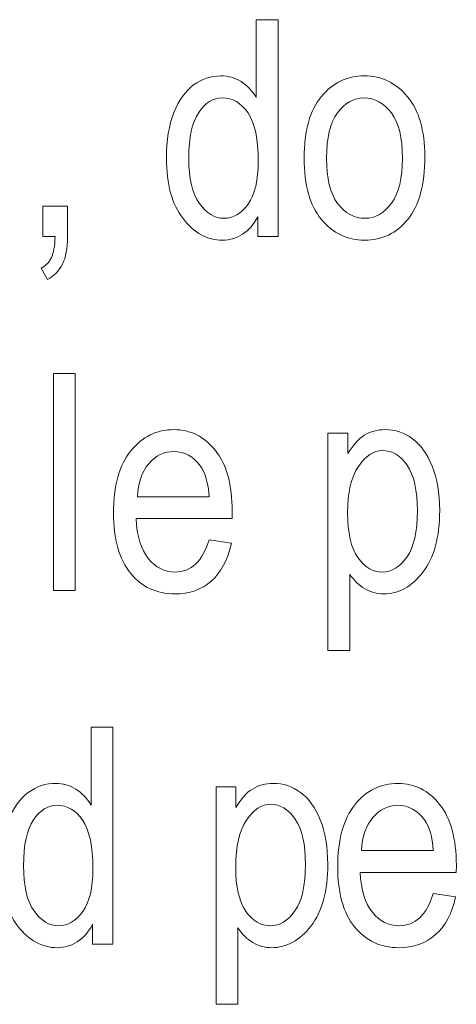
# Model space of a CAD drawing. Units: inches. Extents: x 2813 to 3319, y 740 to 1422.
# Drawn here: x 2891 to 2895, y 1203 to 1213 of the extents above; entities that cross this region are included whole.
import ezdxf

# ---------------------------------------------------------------- set-up
doc = ezdxf.new("R2010")
doc.units = ezdxf.units.IN
doc.header["$MEASUREMENT"] = 0

msp = doc.modelspace()

# ---------------------------------------------------------------- linework, layer by layer
at = {"color": 7, "lineweight": 13}
for points, knots in [([(2893.0977, 1210.8014), (2893.0977, 1210.8014), (2893.0977, 1211.0018), (2893.0977, 1211.0018), (2893.0977, 1211.0018), (2893.0579, 1210.9248), (2893.0065, 1210.8663), (2892.9438, 1210.8262), (2892.9438, 1210.8262), (2892.8811, 1210.786), (2892.8135, 1210.766), (2892.7406, 1210.766), (2892.7406, 1210.766), (2892.5882, 1210.766), (2892.4551, 1210.838), (2892.3437, 1210.9829), (2892.3437, 1210.9829), (2892.2317, 1211.1275), (2892.1756, 1211.3311), (2892.1756, 1211.5939), (2892.1756, 1211.5939), (2892.1756, 1211.7735), (2892.2008, 1211.926), (2892.2503, 1212.0514), (2892.2503, 1212.0514), (2892.2999, 1212.1768), (2892.3667, 1212.2699), (2892.4497, 1212.3306), (2892.4497, 1212.3306), (2892.5326, 1212.3909), (2892.6249, 1212.4218), (2892.7259, 1212.4218), (2892.7259, 1212.4218), (2892.7987, 1212.4218), (2892.866, 1212.4024), (2892.9282, 1212.3643), (2892.9282, 1212.3643), (2892.9903, 1212.326), (2893.0419, 1212.2726), (2893.0823, 1212.2036), (2893.0823, 1212.2036), (2893.0823, 1212.2036), (2893.0823, 1212.9882), (2893.0823, 1212.9882), (2893.0823, 1212.9882), (2893.0823, 1212.9882), (2893.3032, 1212.9882), (2893.3032, 1212.9882), (2893.3032, 1212.9882), (2893.3032, 1212.9882), (2893.3032, 1210.8014), (2893.3032, 1210.8014), (2893.3032, 1210.8014), (2893.3032, 1210.8014), (2893.0977, 1210.8014), (2893.0977, 1210.8014)], [0, 0, 0, 0, 0.071429, 0.071429, 0.071429, 0.071429, 0.142857, 0.142857, 0.142857, 0.142857, 0.214286, 0.214286, 0.214286, 0.214286, 0.285714, 0.285714, 0.285714, 0.285714, 0.357143, 0.357143, 0.357143, 0.357143, 0.428571, 0.428571, 0.428571, 0.428571, 0.5, 0.5, 0.5, 0.5, 0.571429, 0.571429, 0.571429, 0.571429, 0.642857, 0.642857, 0.642857, 0.642857, 0.714286, 0.714286, 0.714286, 0.714286, 0.785714, 0.785714, 0.785714, 0.785714, 0.857143, 0.857143, 0.857143, 0.857143, 0.928571, 0.928571, 0.928571, 0.928571, 1, 1, 1, 1]), ([(2893.5655, 1211.5939), (2893.5655, 1211.8675), (2893.6231, 1212.0733), (2893.7383, 1212.2123), (2893.7383, 1212.2123), (2893.8527, 1212.3517), (2893.9983, 1212.4218), (2894.1743, 1212.4218), (2894.1743, 1212.4218), (2894.3472, 1212.4218), (2894.4919, 1212.3517), (2894.6083, 1212.2123), (2894.6083, 1212.2123), (2894.7247, 1212.0733), (2894.7827, 1211.8726), (2894.7827, 1211.6098), (2894.7827, 1211.6098), (2894.7827, 1211.3256), (2894.7257, 1211.114), (2894.6114, 1210.9749), (2894.6114, 1210.9749), (2894.4966, 1210.835), (2894.351, 1210.766), (2894.1743, 1210.766), (2894.1743, 1210.766), (2894.0003, 1210.766), (2893.8552, 1210.8359), (2893.7397, 1210.9752), (2893.7397, 1210.9752), (2893.6235, 1211.1154), (2893.5655, 1211.3212), (2893.5655, 1211.5939)], [0, 0, 0, 0, 0.125, 0.125, 0.125, 0.125, 0.25, 0.25, 0.25, 0.25, 0.375, 0.375, 0.375, 0.375, 0.5, 0.5, 0.5, 0.5, 0.625, 0.625, 0.625, 0.625, 0.75, 0.75, 0.75, 0.75, 0.875, 0.875, 0.875, 0.875, 1, 1, 1, 1]), ([(2892.4012, 1211.5922), (2892.4012, 1211.3872), (2892.4362, 1211.2353), (2892.5077, 1211.1356), (2892.5077, 1211.1356), (2892.5788, 1211.0366), (2892.6613, 1210.9864), (2892.756, 1210.9864), (2892.756, 1210.9864), (2892.8494, 1210.9864), (2892.9307, 1211.0343), (2892.9988, 1211.1302), (2892.9988, 1211.1302), (2893.0676, 1211.2252), (2893.1018, 1211.3692), (2893.1018, 1211.5624), (2893.1018, 1211.5624), (2893.1018, 1211.7842), (2893.0676, 1211.946), (2892.9988, 1212.0481), (2892.9988, 1212.0481), (2892.9307, 1212.1497), (2892.8442, 1212.2006), (2892.7399, 1212.2006), (2892.7399, 1212.2006), (2892.647, 1212.2006), (2892.5676, 1212.1518), (2892.5008, 1212.0533), (2892.5008, 1212.0533), (2892.4344, 1211.9555), (2892.4012, 1211.8017), (2892.4012, 1211.5922)], [0, 0, 0, 0, 0.125, 0.125, 0.125, 0.125, 0.25, 0.25, 0.25, 0.25, 0.375, 0.375, 0.375, 0.375, 0.5, 0.5, 0.5, 0.5, 0.625, 0.625, 0.625, 0.625, 0.75, 0.75, 0.75, 0.75, 0.875, 0.875, 0.875, 0.875, 1, 1, 1, 1]), ([(2893.7911, 1211.5939), (2893.7911, 1211.3885), (2893.8281, 1211.2367), (2893.9026, 1211.1364), (2893.9026, 1211.1364), (2893.9776, 1211.0366), (2894.0701, 1210.9864), (2894.1801, 1210.9864), (2894.1801, 1210.9864), (2894.2834, 1210.9864), (2894.3726, 1211.0368), (2894.4462, 1211.1378), (2894.4462, 1211.1378), (2894.5207, 1211.2388), (2894.5577, 1211.3908), (2894.5577, 1211.5939), (2894.5577, 1211.5939), (2894.5577, 1211.7976), (2894.5202, 1211.949), (2894.4457, 1212.0494), (2894.4457, 1212.0494), (2894.3709, 1212.1491), (2894.2787, 1212.199), (2894.1684, 1212.199), (2894.1684, 1212.199), (2894.0638, 1212.199), (2893.9748, 1212.1488), (2893.9009, 1212.0484), (2893.9009, 1212.0484), (2893.8278, 1211.9482), (2893.7911, 1211.7965), (2893.7911, 1211.5939)], [0, 0, 0, 0, 0.125, 0.125, 0.125, 0.125, 0.25, 0.25, 0.25, 0.25, 0.375, 0.375, 0.375, 0.375, 0.5, 0.5, 0.5, 0.5, 0.625, 0.625, 0.625, 0.625, 0.75, 0.75, 0.75, 0.75, 0.875, 0.875, 0.875, 0.875, 1, 1, 1, 1]), ([(2890.9272, 1210.8014), (2890.9272, 1210.8014), (2890.9272, 1211.1077), (2890.9272, 1211.1077), (2890.9272, 1211.1077), (2890.9272, 1211.1077), (2891.1783, 1211.1077), (2891.1783, 1211.1077), (2891.1783, 1211.1077), (2891.1783, 1211.1077), (2891.1783, 1210.8014), (2891.1783, 1210.8014), (2891.1783, 1210.8014), (2891.1783, 1210.6836), (2891.1605, 1210.5906), (2891.1259, 1210.5235), (2891.1259, 1210.5235), (2891.0913, 1210.4566), (2891.0403, 1210.4052), (2890.9738, 1210.3691), (2890.9738, 1210.3691), (2890.9738, 1210.3691), (2890.9124, 1210.4838), (2890.9124, 1210.4838), (2890.9124, 1210.4838), (2890.9573, 1210.5079), (2890.991, 1210.5434), (2891.014, 1210.5906), (2891.014, 1210.5906), (2891.0367, 1210.6376), (2891.0494, 1210.708), (2891.0509, 1210.8014), (2891.0509, 1210.8014), (2891.0509, 1210.8014), (2890.9272, 1210.8014), (2890.9272, 1210.8014)], [0, 0, 0, 0, 0.111111, 0.111111, 0.111111, 0.111111, 0.222222, 0.222222, 0.222222, 0.222222, 0.333333, 0.333333, 0.333333, 0.333333, 0.444444, 0.444444, 0.444444, 0.444444, 0.555556, 0.555556, 0.555556, 0.555556, 0.666667, 0.666667, 0.666667, 0.666667, 0.777778, 0.777778, 0.777778, 0.777778, 0.888889, 0.888889, 0.888889, 0.888889, 1, 1, 1, 1]), ([(2891.0359, 1207.2364), (2891.0359, 1207.2364), (2891.0359, 1209.4227), (2891.0359, 1209.4227), (2891.0359, 1209.4227), (2891.0359, 1209.4227), (2891.2549, 1209.4227), (2891.2549, 1209.4227), (2891.2549, 1209.4227), (2891.2549, 1209.4227), (2891.2549, 1207.2364), (2891.2549, 1207.2364), (2891.2549, 1207.2364), (2891.2549, 1207.2364), (2891.0359, 1207.2364), (2891.0359, 1207.2364)], [0, 0, 0, 0, 0.25, 0.25, 0.25, 0.25, 0.5, 0.5, 0.5, 0.5, 0.75, 0.75, 0.75, 0.75, 1, 1, 1, 1]), ([(2892.6057, 1207.7467), (2892.6057, 1207.7467), (2892.8321, 1207.7122), (2892.8321, 1207.7122), (2892.8321, 1207.7122), (2892.7946, 1207.5433), (2892.7259, 1207.4156), (2892.6271, 1207.3294), (2892.6271, 1207.3294), (2892.5285, 1207.2435), (2892.4056, 1207.2004), (2892.2597, 1207.2004), (2892.2597, 1207.2004), (2892.0752, 1207.2004), (2891.9265, 1207.2703), (2891.8126, 1207.4099), (2891.8126, 1207.4099), (2891.699, 1207.5498), (2891.6421, 1207.7515), (2891.6421, 1208.0147), (2891.6421, 1208.0147), (2891.6421, 1208.2882), (2891.6995, 1208.4968), (2891.814, 1208.6405), (2891.814, 1208.6405), (2891.9293, 1208.7846), (2892.0749, 1208.8563), (2892.2503, 1208.8563), (2892.2503, 1208.8563), (2892.4185, 1208.8563), (2892.5589, 1208.7853), (2892.6709, 1208.6444), (2892.6709, 1208.6444), (2892.7834, 1208.5031), (2892.8395, 1208.2985), (2892.8395, 1208.0314), (2892.8395, 1208.0314), (2892.8395, 1208.0314), (2892.8385, 1207.9599), (2892.8385, 1207.9599), (2892.8385, 1207.9599), (2892.8385, 1207.9599), (2891.8685, 1207.9599), (2891.8685, 1207.9599), (2891.8685, 1207.9599), (2891.8777, 1207.7814), (2891.9188, 1207.6476), (2891.9922, 1207.5569), (2891.9922, 1207.5569), (2892.0661, 1207.4666), (2892.1557, 1207.4209), (2892.2611, 1207.4209), (2892.2611, 1207.4209), (2892.4261, 1207.4209), (2892.5411, 1207.5295), (2892.6057, 1207.7467)], [0, 0, 0, 0, 0.071429, 0.071429, 0.071429, 0.071429, 0.142857, 0.142857, 0.142857, 0.142857, 0.214286, 0.214286, 0.214286, 0.214286, 0.285714, 0.285714, 0.285714, 0.285714, 0.357143, 0.357143, 0.357143, 0.357143, 0.428571, 0.428571, 0.428571, 0.428571, 0.5, 0.5, 0.5, 0.5, 0.571429, 0.571429, 0.571429, 0.571429, 0.642857, 0.642857, 0.642857, 0.642857, 0.714286, 0.714286, 0.714286, 0.714286, 0.785714, 0.785714, 0.785714, 0.785714, 0.857143, 0.857143, 0.857143, 0.857143, 0.928571, 0.928571, 0.928571, 0.928571, 1, 1, 1, 1]), ([(2893.8056, 1206.6294), (2893.8056, 1206.6294), (2893.8056, 1208.8201), (2893.8056, 1208.8201), (2893.8056, 1208.8201), (2893.8056, 1208.8201), (2894.0074, 1208.8201), (2894.0074, 1208.8201), (2894.0074, 1208.8201), (2894.0074, 1208.8201), (2894.0074, 1208.6143), (2894.0074, 1208.6143), (2894.0074, 1208.6143), (2894.0573, 1208.6999), (2894.1123, 1208.7615), (2894.1728, 1208.7993), (2894.1728, 1208.7993), (2894.2333, 1208.8377), (2894.303, 1208.8563), (2894.3817, 1208.8563), (2894.3817, 1208.8563), (2894.4837, 1208.8563), (2894.5766, 1208.8259), (2894.659, 1208.7651), (2894.659, 1208.7651), (2894.7413, 1208.7043), (2894.8082, 1208.6126), (2894.858, 1208.4883), (2894.858, 1208.4883), (2894.9084, 1208.3643), (2894.9332, 1208.2156), (2894.9332, 1208.0416), (2894.9332, 1208.0416), (2894.9332, 1207.7727), (2894.8769, 1207.5646), (2894.7644, 1207.419), (2894.7644, 1207.419), (2894.6513, 1207.2733), (2894.5191, 1207.2004), (2894.3668, 1207.2004), (2894.3668, 1207.2004), (2894.2989, 1207.2004), (2894.236, 1207.218), (2894.1774, 1207.2528), (2894.1774, 1207.2528), (2894.1188, 1207.2878), (2894.0679, 1207.3365), (2894.0252, 1207.4004), (2894.0252, 1207.4004), (2894.0252, 1207.4004), (2894.0252, 1206.6294), (2894.0252, 1206.6294), (2894.0252, 1206.6294), (2894.0252, 1206.6294), (2893.8056, 1206.6294), (2893.8056, 1206.6294)], [0, 0, 0, 0, 0.071429, 0.071429, 0.071429, 0.071429, 0.142857, 0.142857, 0.142857, 0.142857, 0.214286, 0.214286, 0.214286, 0.214286, 0.285714, 0.285714, 0.285714, 0.285714, 0.357143, 0.357143, 0.357143, 0.357143, 0.428571, 0.428571, 0.428571, 0.428571, 0.5, 0.5, 0.5, 0.5, 0.571429, 0.571429, 0.571429, 0.571429, 0.642857, 0.642857, 0.642857, 0.642857, 0.714286, 0.714286, 0.714286, 0.714286, 0.785714, 0.785714, 0.785714, 0.785714, 0.857143, 0.857143, 0.857143, 0.857143, 0.928571, 0.928571, 0.928571, 0.928571, 1, 1, 1, 1]), ([(2891.8824, 1208.1806), (2891.8824, 1208.1806), (2892.6068, 1208.1806), (2892.6068, 1208.1806), (2892.6068, 1208.1806), (2892.597, 1208.3177), (2892.5673, 1208.4201), (2892.5192, 1208.4877), (2892.5192, 1208.4877), (2892.4483, 1208.586), (2892.3582, 1208.6356), (2892.249, 1208.6356), (2892.249, 1208.6356), (2892.1504, 1208.6356), (2892.0666, 1208.5942), (2891.9969, 1208.5119), (2891.9969, 1208.5119), (2891.927, 1208.4303), (2891.889, 1208.3197), (2891.8824, 1208.1806)], [0, 0, 0, 0, 0.2, 0.2, 0.2, 0.2, 0.4, 0.4, 0.4, 0.4, 0.6, 0.6, 0.6, 0.6, 0.8, 0.8, 0.8, 0.8, 1, 1, 1, 1]), ([(2894.0041, 1208.0193), (2894.0041, 1207.8146), (2894.0384, 1207.6635), (2894.107, 1207.5665), (2894.107, 1207.5665), (2894.1758, 1207.4696), (2894.2587, 1207.4209), (2894.3561, 1207.4209), (2894.3561, 1207.4209), (2894.4498, 1207.4209), (2894.5317, 1207.4716), (2894.6026, 1207.5717), (2894.6026, 1207.5717), (2894.6732, 1207.6722), (2894.7082, 1207.8274), (2894.7082, 1208.0369), (2894.7082, 1208.0369), (2894.7082, 1208.2444), (2894.6737, 1208.3971), (2894.6056, 1208.4968), (2894.6056, 1208.4968), (2894.5368, 1208.5959), (2894.4534, 1208.646), (2894.3551, 1208.646), (2894.3551, 1208.646), (2894.2664, 1208.646), (2894.1861, 1208.5926), (2894.1134, 1208.4856), (2894.1134, 1208.4856), (2894.0405, 1208.3788), (2894.0041, 1208.223), (2894.0041, 1208.0193)], [0, 0, 0, 0, 0.125, 0.125, 0.125, 0.125, 0.25, 0.25, 0.25, 0.25, 0.375, 0.375, 0.375, 0.375, 0.5, 0.5, 0.5, 0.5, 0.625, 0.625, 0.625, 0.625, 0.75, 0.75, 0.75, 0.75, 0.875, 0.875, 0.875, 0.875, 1, 1, 1, 1]), ([(2891.4296, 1203.6705), (2891.4296, 1203.6705), (2891.4296, 1203.8707), (2891.4296, 1203.8707), (2891.4296, 1203.8707), (2891.3899, 1203.7935), (2891.3384, 1203.7352), (2891.276, 1203.6949), (2891.276, 1203.6949), (2891.2133, 1203.6543), (2891.1457, 1203.6347), (2891.0729, 1203.6347), (2891.0729, 1203.6347), (2890.9201, 1203.6347), (2890.787, 1203.7069), (2890.6757, 1203.8515), (2890.6757, 1203.8515), (2890.5636, 1203.9963), (2890.5078, 1204.2), (2890.5078, 1204.4625), (2890.5078, 1204.4625), (2890.5078, 1204.6424), (2890.5328, 1204.7949), (2890.5825, 1204.9203), (2890.5825, 1204.9203), (2890.6318, 1205.0457), (2890.6987, 1205.1388), (2890.7816, 1205.199), (2890.7816, 1205.199), (2890.8646, 1205.2601), (2890.9568, 1205.2907), (2891.0581, 1205.2907), (2891.0581, 1205.2907), (2891.1309, 1205.2907), (2891.198, 1205.2713), (2891.2601, 1205.2329), (2891.2601, 1205.2329), (2891.3222, 1205.1949), (2891.3738, 1205.1409), (2891.4143, 1205.0727), (2891.4143, 1205.0727), (2891.4143, 1205.0727), (2891.4143, 1205.8572), (2891.4143, 1205.8572), (2891.4143, 1205.8572), (2891.4143, 1205.8572), (2891.6352, 1205.8572), (2891.6352, 1205.8572), (2891.6352, 1205.8572), (2891.6352, 1205.8572), (2891.6352, 1203.6705), (2891.6352, 1203.6705), (2891.6352, 1203.6705), (2891.6352, 1203.6705), (2891.4296, 1203.6705), (2891.4296, 1203.6705)], [0, 0, 0, 0, 0.071429, 0.071429, 0.071429, 0.071429, 0.142857, 0.142857, 0.142857, 0.142857, 0.214286, 0.214286, 0.214286, 0.214286, 0.285714, 0.285714, 0.285714, 0.285714, 0.357143, 0.357143, 0.357143, 0.357143, 0.428571, 0.428571, 0.428571, 0.428571, 0.5, 0.5, 0.5, 0.5, 0.571429, 0.571429, 0.571429, 0.571429, 0.642857, 0.642857, 0.642857, 0.642857, 0.714286, 0.714286, 0.714286, 0.714286, 0.785714, 0.785714, 0.785714, 0.785714, 0.857143, 0.857143, 0.857143, 0.857143, 0.928571, 0.928571, 0.928571, 0.928571, 1, 1, 1, 1]), ([(2892.6761, 1203.0639), (2892.6761, 1203.0639), (2892.6761, 1205.2543), (2892.6761, 1205.2543), (2892.6761, 1205.2543), (2892.6761, 1205.2543), (2892.8775, 1205.2543), (2892.8775, 1205.2543), (2892.8775, 1205.2543), (2892.8775, 1205.2543), (2892.8775, 1205.0484), (2892.8775, 1205.0484), (2892.8775, 1205.0484), (2892.9274, 1205.1341), (2892.9824, 1205.1954), (2893.0432, 1205.2335), (2893.0432, 1205.2335), (2893.1037, 1205.2716), (2893.1735, 1205.2907), (2893.2518, 1205.2907), (2893.2518, 1205.2907), (2893.3542, 1205.2907), (2893.4467, 1205.2601), (2893.5292, 1205.199), (2893.5292, 1205.199), (2893.6118, 1205.1388), (2893.6783, 1205.0465), (2893.7282, 1204.9222), (2893.7282, 1204.9222), (2893.7788, 1204.7984), (2893.8037, 1204.65), (2893.8037, 1204.4757), (2893.8037, 1204.4757), (2893.8037, 1204.2066), (2893.7471, 1203.9985), (2893.6346, 1203.8532), (2893.6346, 1203.8532), (2893.5215, 1203.7075), (2893.3893, 1203.6347), (2893.237, 1203.6347), (2893.237, 1203.6347), (2893.1694, 1203.6347), (2893.1062, 1203.6522), (2893.0476, 1203.687), (2893.0476, 1203.687), (2892.9893, 1203.7218), (2892.938, 1203.771), (2892.8953, 1203.8346), (2892.8953, 1203.8346), (2892.8953, 1203.8346), (2892.8953, 1203.0639), (2892.8953, 1203.0639), (2892.8953, 1203.0639), (2892.8953, 1203.0639), (2892.6761, 1203.0639), (2892.6761, 1203.0639)], [0, 0, 0, 0, 0.071429, 0.071429, 0.071429, 0.071429, 0.142857, 0.142857, 0.142857, 0.142857, 0.214286, 0.214286, 0.214286, 0.214286, 0.285714, 0.285714, 0.285714, 0.285714, 0.357143, 0.357143, 0.357143, 0.357143, 0.428571, 0.428571, 0.428571, 0.428571, 0.5, 0.5, 0.5, 0.5, 0.571429, 0.571429, 0.571429, 0.571429, 0.642857, 0.642857, 0.642857, 0.642857, 0.714286, 0.714286, 0.714286, 0.714286, 0.785714, 0.785714, 0.785714, 0.785714, 0.857143, 0.857143, 0.857143, 0.857143, 0.928571, 0.928571, 0.928571, 0.928571, 1, 1, 1, 1]), ([(2894.8679, 1204.1806), (2894.8679, 1204.1806), (2895.0943, 1204.1463), (2895.0943, 1204.1463), (2895.0943, 1204.1463), (2895.0568, 1203.9775), (2894.988, 1203.8496), (2894.8892, 1203.7636), (2894.8892, 1203.7636), (2894.7903, 1203.6774), (2894.6678, 1203.6347), (2894.5215, 1203.6347), (2894.5215, 1203.6347), (2894.3373, 1203.6347), (2894.1887, 1203.7048), (2894.0748, 1203.8441), (2894.0748, 1203.8441), (2893.9611, 1203.984), (2893.9042, 1204.1855), (2893.9042, 1204.4486), (2893.9042, 1204.4486), (2893.9042, 1204.722), (2893.9617, 1204.9307), (2894.0762, 1205.0744), (2894.0762, 1205.0744), (2894.1911, 1205.2184), (2894.3367, 1205.2907), (2894.5125, 1205.2907), (2894.5125, 1205.2907), (2894.6803, 1205.2907), (2894.8207, 1205.2197), (2894.933, 1205.0788), (2894.933, 1205.0788), (2895.0456, 1204.9369), (2895.1014, 1204.733), (2895.1014, 1204.4655), (2895.1014, 1204.4655), (2895.1014, 1204.4655), (2895.1005, 1204.3941), (2895.1005, 1204.3941), (2895.1005, 1204.3941), (2895.1005, 1204.3941), (2894.1306, 1204.3941), (2894.1306, 1204.3941), (2894.1306, 1204.3941), (2894.1399, 1204.2156), (2894.181, 1204.0817), (2894.2543, 1203.9914), (2894.2543, 1203.9914), (2894.3283, 1203.9005), (2894.4178, 1203.8553), (2894.5232, 1203.8553), (2894.5232, 1203.8553), (2894.6879, 1203.8553), (2894.803, 1203.9634), (2894.8679, 1204.1806)], [0, 0, 0, 0, 0.071429, 0.071429, 0.071429, 0.071429, 0.142857, 0.142857, 0.142857, 0.142857, 0.214286, 0.214286, 0.214286, 0.214286, 0.285714, 0.285714, 0.285714, 0.285714, 0.357143, 0.357143, 0.357143, 0.357143, 0.428571, 0.428571, 0.428571, 0.428571, 0.5, 0.5, 0.5, 0.5, 0.571429, 0.571429, 0.571429, 0.571429, 0.642857, 0.642857, 0.642857, 0.642857, 0.714286, 0.714286, 0.714286, 0.714286, 0.785714, 0.785714, 0.785714, 0.785714, 0.857143, 0.857143, 0.857143, 0.857143, 0.928571, 0.928571, 0.928571, 0.928571, 1, 1, 1, 1]), ([(2890.7334, 1204.4609), (2890.7334, 1204.2561), (2890.7684, 1204.1042), (2890.8396, 1204.0046), (2890.8396, 1204.0046), (2890.9108, 1203.9052), (2890.9933, 1203.8553), (2891.0882, 1203.8553), (2891.0882, 1203.8553), (2891.1813, 1203.8553), (2891.2626, 1203.9029), (2891.331, 1203.9985), (2891.331, 1203.9985), (2891.3998, 1204.0941), (2891.4337, 1204.2381), (2891.4337, 1204.4311), (2891.4337, 1204.4311), (2891.4337, 1204.6528), (2891.3998, 1204.8149), (2891.331, 1204.9167), (2891.331, 1204.9167), (2891.2626, 1205.0183), (2891.1761, 1205.0695), (2891.0718, 1205.0695), (2891.0718, 1205.0695), (2890.9789, 1205.0695), (2890.8998, 1205.0205), (2890.8331, 1204.9222), (2890.8331, 1204.9222), (2890.7663, 1204.8244), (2890.7334, 1204.6706), (2890.7334, 1204.4609)], [0, 0, 0, 0, 0.125, 0.125, 0.125, 0.125, 0.25, 0.25, 0.25, 0.25, 0.375, 0.375, 0.375, 0.375, 0.5, 0.5, 0.5, 0.5, 0.625, 0.625, 0.625, 0.625, 0.75, 0.75, 0.75, 0.75, 0.875, 0.875, 0.875, 0.875, 1, 1, 1, 1]), ([(2892.8745, 1204.4536), (2892.8745, 1204.2485), (2892.9088, 1204.0976), (2892.9775, 1204.001), (2892.9775, 1204.001), (2893.0462, 1203.9038), (2893.1292, 1203.8553), (2893.2264, 1203.8553), (2893.2264, 1203.8553), (2893.32, 1203.8553), (2893.4021, 1203.9057), (2893.4727, 1204.0059), (2893.4727, 1204.0059), (2893.5434, 1204.1061), (2893.5786, 1204.2616), (2893.5786, 1204.4713), (2893.5786, 1204.4713), (2893.5786, 1204.6786), (2893.5439, 1204.831), (2893.4758, 1204.9307), (2893.4758, 1204.9307), (2893.407, 1205.0301), (2893.3235, 1205.0804), (2893.2252, 1205.0804), (2893.2252, 1205.0804), (2893.1368, 1205.0804), (2893.0563, 1205.0265), (2892.9835, 1204.9195), (2892.9835, 1204.9195), (2892.9106, 1204.8129), (2892.8745, 1204.6572), (2892.8745, 1204.4536)], [0, 0, 0, 0, 0.125, 0.125, 0.125, 0.125, 0.25, 0.25, 0.25, 0.25, 0.375, 0.375, 0.375, 0.375, 0.5, 0.5, 0.5, 0.5, 0.625, 0.625, 0.625, 0.625, 0.75, 0.75, 0.75, 0.75, 0.875, 0.875, 0.875, 0.875, 1, 1, 1, 1]), ([(2894.1442, 1204.6148), (2894.1442, 1204.6148), (2894.8686, 1204.6148), (2894.8686, 1204.6148), (2894.8686, 1204.6148), (2894.8591, 1204.7517), (2894.8295, 1204.8543), (2894.7814, 1204.9219), (2894.7814, 1204.9219), (2894.7104, 1205.0199), (2894.6203, 1205.0695), (2894.5108, 1205.0695), (2894.5108, 1205.0695), (2894.4125, 1205.0695), (2894.3288, 1205.0281), (2894.259, 1204.946), (2894.259, 1204.946), (2894.1892, 1204.8642), (2894.1509, 1204.7536), (2894.1442, 1204.6148)], [0, 0, 0, 0, 0.2, 0.2, 0.2, 0.2, 0.4, 0.4, 0.4, 0.4, 0.6, 0.6, 0.6, 0.6, 0.8, 0.8, 0.8, 0.8, 1, 1, 1, 1])]:
    msp.add_open_spline(points, degree=3, knots=knots, dxfattribs=at)

doc.saveas('drawing.dxf')
